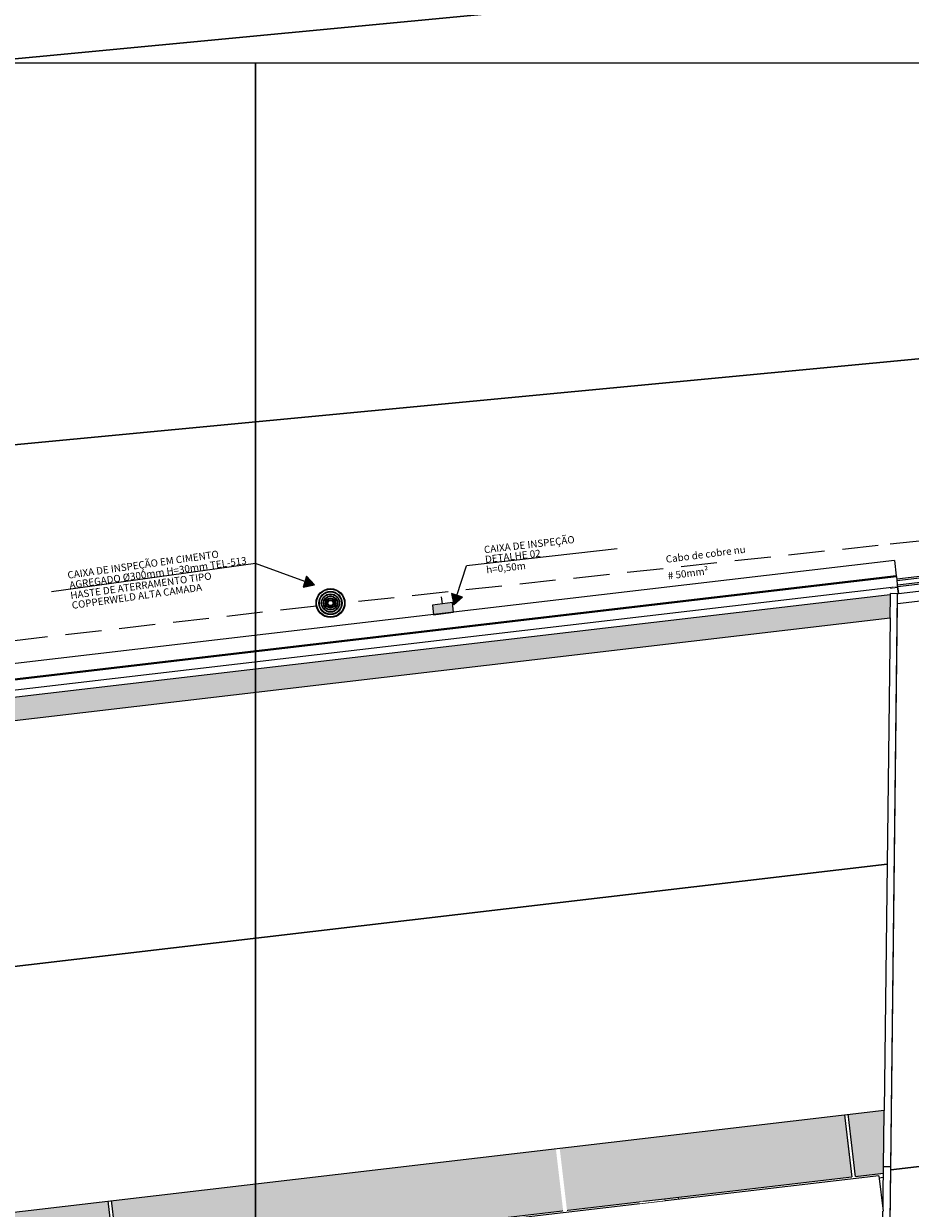
# Model space of a CAD drawing. Units: metres. Extents: x 1427 to 2010, y -338 to 88.
# Drawn here: x 1548 to 1567, y -163 to -139 of the extents above; entities that cross this region are included whole.
import ezdxf

# ---------------------------------------------------------------- set-up
doc = ezdxf.new("R2010")
doc.units = ezdxf.units.M
doc.header["$MEASUREMENT"] = 0
doc.linetypes.add('Linha Tracejada 2_1', pattern=[0.225, 0.15, -0.075])
doc.linetypes.add('Wipeout_Contour', pattern=[1, 0, -1])
for name, color, linetype in [('000 - Acessibilidade', 7, 'Continuous'), ('ARQ-ALV', 7, 'Continuous'), ('ARQ-HTC', 7, 'Continuous'), ('ARQ-SAN', 7, 'Continuous'), ('ART-VIEWPORT', 1, 'Continuous'), ('C02', 2, 'Continuous'), ('EST-LAJ', 7, 'Continuous'), ('EST-PIL', 7, 'Continuous'), ('Malha_terra', 3, 'Linha Tracejada 2_1')]:
    doc.layers.add(name, color=color, linetype=linetype)
doc.layers.add('LInha_Chamada', color=10, linetype='Continuous', lineweight=0)
doc.layers.add('Sobe', color=5, linetype='Continuous', lineweight=5)
doc.styles.add('Arial_2', font='arial.ttf', dxfattribs={"height": 0.15})

# ---------------------------------------------------------------- blocks, each defined once
blk = doc.blocks.new('A$C129416B1')
h = blk.add_hatch(color=251)
h.dxf.hatch_style = 1
h.paths.add_polyline_path([(0, 0), (0.211, 0), (0.211, 0.202), (0, 0.202)])
at = {"color": 1}
blk.add_lwpolyline([(0, 0.202), (0.211, 0.202), (0.211, 0), (0, 0)], close=True, dxfattribs=at)

msp = doc.modelspace()

# ---------------------------------------------------------------- hatches: boundary and pattern name
at = {"layer": 'ARQ-HTC', "linetype": 'Continuous', "lineweight": 0}
msp.add_hatch(color=9, dxfattribs=at).paths.add_polyline_path([(1566.75003, -157.99035), (1565.88947, -158.23277), (1566.74837, -158.14137)])

# ---------------------------------------------------------------- linework, layer by layer
at = {"layer": 'EST-PIL', "color": 1, "linetype": 'Continuous', "lineweight": 0, "flags": 128}
msp.add_lwpolyline([(1561.64741, -163.22341), (1561.94536, -163.18847), (1561.91043, -162.89051), (1561.61247, -162.92545)], close=True, dxfattribs=at)

# ---------------------------------------------------------------- texts
at = {"layer": 'Sobe', "color": 2, "ltscale": 0.5, "style": 'Arial_2'}
msp.add_text('CAIXA DE INSPEÇÃO', height=0.15, rotation=6.540085, dxfattribs=at).set_placement((1557.89344, -149.71502))

# ---------------------------------------------------------------- wipeouts: each hides what was drawn before it
at = {"color": 254, "linetype": 'Wipeout_Contour', "lineweight": 0, "ltscale": 122.562033}
msp.add_wipeout([(1544.57303, -153.76906), (1565.76018, -151.24707), (1565.74615, -150.48934), (1544.47999, -152.97983)], dxfattribs=at).dxf.layer = 'ARQ-HTC'

# ---------------------------------------------------------------- next in the draw order: linework, layer by layer
at = {"layer": 'ARQ-ALV', "color": 1, "linetype": 'Continuous', "lineweight": 0, "flags": 128}
for points in [[(1565.74615, -150.48934), (1565.11148, -150.56367)], [(1562.98601, -150.81258), (1561.71624, -150.96129)], [(1558.33932, -151.35676), (1557.13649, -151.49762)], [(1558.29312, -152.1359), (1565.76018, -151.24707)], [(1553.32256, -151.94428), (1552.10091, -152.08734)], [(1548.97913, -153.24459), (1558.21369, -152.14536)], [(1548.72397, -152.48282), (1547.38318, -152.63984)], [(1544.57303, -153.76906), (1548.89969, -153.25404)]]:
    msp.add_lwpolyline(points, dxfattribs=at)

# ---------------------------------------------------------------- next in the draw order: wipeouts: each hides what was drawn before it
at = {"color": 254, "linetype": 'Wipeout_Contour', "lineweight": 0, "ltscale": 114.283347}
msp.add_wipeout([(1566.83351, -150.362), (1565.74615, -150.48934), (1565.76018, -151.24707)], dxfattribs=at).dxf.layer = 'ARQ-HTC'

# ---------------------------------------------------------------- next in the draw order: wipeouts: each hides what was drawn before it
at = {"color": 254, "linetype": 'Wipeout_Contour', "lineweight": 0, "ltscale": 142.25759}
msp.add_wipeout([(1565.76018, -151.24707), (1565.88761, -158.13195), (1566.74837, -158.14137), (1566.82521, -151.12029)], dxfattribs=at).dxf.layer = 'ARQ-HTC'

# ---------------------------------------------------------------- next in the draw order: linework, layer by layer
at = {"layer": 'ARQ-ALV', "color": 1, "linetype": 'Continuous', "lineweight": 0, "flags": 128}
for points in [[(1566.74837, -158.14137), (1566.75147, -157.85857)], [(1565.88426, -157.95084), (1565.88761, -158.13195)], [(1566.74837, -158.14137), (1565.88761, -158.13195)]]:
    msp.add_lwpolyline(points, dxfattribs=at)
at = {"layer": 'ARQ-ALV', "color": 2, "linetype": 'Continuous', "lineweight": 0, "flags": 128}
msp.add_lwpolyline([(1565.88947, -158.23277), (1566.74837, -158.14137)], dxfattribs=at)

# ---------------------------------------------------------------- next in the draw order: wipeouts: each hides what was drawn before it
at = {"color": 254, "linetype": 'Wipeout_Contour', "lineweight": 0, "ltscale": 113.454143}
msp.add_wipeout([(1565.76018, -151.24707), (1566.82521, -151.12029), (1566.83351, -150.362)], dxfattribs=at).dxf.layer = 'ARQ-HTC'

# ---------------------------------------------------------------- next in the draw order: hatches: boundary and pattern name
at = {"layer": 'ARQ-HTC', "linetype": 'Continuous', "lineweight": 0}
msp.add_hatch(color=252, dxfattribs=at).paths.add_polyline_path([(1477.36786, -161.54868), (1566.32968, -151.12644), (1566.33638, -150.57189), (1477.31233, -161.00143)])

# ---------------------------------------------------------------- next in the draw order: linework, layer by layer
at = {"layer": 'ARQ-ALV', "color": 1, "linetype": 'Continuous', "lineweight": 0, "flags": 128}
msp.add_lwpolyline([(1566.83351, -150.362), (1565.74615, -150.48934)], dxfattribs=at)
at = {"layer": 'ARQ-SAN', "color": 1, "linetype": 'Continuous', "lineweight": 0, "flags": 128}
msp.add_lwpolyline([(1477.36786, -161.54868), (1566.32968, -151.12644), (1566.33638, -150.57189), (1477.31233, -161.00143)], close=True, dxfattribs=at)

# ---------------------------------------------------------------- next in the draw order: wipeouts: each hides what was drawn before it
at = {"color": 254, "linetype": 'Wipeout_Contour', "lineweight": 0, "ltscale": 198.391151}
msp.add_wipeout([(1566.50348, -150.55298), (1591.81915, -147.58714), (1591.8017, -147.43816), (1566.48603, -150.404)], dxfattribs=at).dxf.layer = 'ARQ-HTC'
at = {"color": 254, "linetype": 'Wipeout_Contour', "lineweight": 0, "ltscale": 182.925525}
msp.add_wipeout([(1478.5188, -172.8901), (1566.19103, -162.6101), (1566.21026, -161.01721), (1478.35928, -171.31817)], dxfattribs=at).dxf.layer = 'ARQ-HTC'

# ---------------------------------------------------------------- next in the draw order: hatches: boundary and pattern name
at = {"layer": 'ARQ-HTC', "linetype": 'Continuous', "lineweight": 0}
h = msp.add_hatch(dxfattribs=at)
h.set_pattern_fill('AAA___Pedra_Granito_Cinz_EF', color=253, style=0, pattern_type=2)
h.set_pattern_definition([(45, (1538.18152, -175.9302), (-0.11932427, 0.11932427), [0, -0.1125, 0, -0.16875]), (110, (1538.55652, -175.9302), (0.15857313, 0.0577159), [0, -0.0825, 0, -0.1425])])
h.paths.add_polyline_path([(1478.5188, -172.8901), (1566.19103, -162.6101), (1566.21026, -161.01721), (1478.35928, -171.31817)])

# ---------------------------------------------------------------- next in the draw order: linework, layer by layer
at = {"layer": 'ARQ-ALV', "color": 1, "linetype": 'Continuous', "lineweight": 0, "flags": 128}
for points in [[(1591.8017, -147.43816), (1566.48603, -150.404)], [(1566.50348, -150.55298), (1591.81915, -147.58714)], [(1566.48603, -150.404), (1566.50348, -150.55298)]]:
    msp.add_lwpolyline(points, dxfattribs=at)
at = {"layer": 'EST-LAJ', "color": 1, "linetype": 'Continuous', "lineweight": 0, "flags": 128}
msp.add_lwpolyline([(1584.0065, -130.84724), (1580.6256, -103.5948), (1454.32803, -103.5948), (1459.66588, -146.62177, 0.40491166), (1465.08503, -150.98526), (1546.0134, -139.63711), (1579.62064, -136.43051, 0.41640368)], format="xyb", close=True, dxfattribs=at)
msp.add_lwpolyline([(1477.81806, -157.28298), (1547.2291, -147.5449), (1588.93644, -143.5742), (1605.19594, -142.18026), (1621.16676, -142.21008), (1624.81183, -142.21689), (1631.13912, -142.4083), (1631.13912, -134.40712), (1624.66461, -134.2166), (1604.87237, -134.17964), (1603.01804, -134.33336, -0.40275912), (1597.64212, -129.95881), (1594.41032, -103.5948), (1580.6256, -103.5948), (1584.0065, -130.84724, -0.41640368), (1579.62064, -136.43051), (1546.0134, -139.63711), (1465.08503, -150.98526, -0.40491166)], format="xyb", dxfattribs=at)
for points in [[(1605.19594, -142.18026), (1588.93644, -143.5742), (1547.2291, -147.5449), (1477.81806, -157.28298)], [(1547.36331, -152.64217), (1548.74242, -152.48066), (1548.73736, -152.43744), (1552.07554, -152.0465), (1552.0806, -152.08972), (1553.34247, -151.94194), (1553.33722, -151.89716), (1557.10983, -151.45535), (1557.11508, -151.50013), (1558.35819, -151.35455), (1558.35295, -151.30976), (1561.69113, -150.91883), (1561.69638, -150.96361), (1563.00695, -150.81013), (1563.00346, -150.78033), (1565.08813, -150.5362), (1565.09162, -150.56599), (1566.83351, -150.362)], [(1498.71394, -168.93149), (1566.21026, -161.01721), (1566.19103, -162.6101), (1478.5188, -172.8901), (1478.35928, -171.31817), (1498.57327, -168.94798)]]:
    msp.add_lwpolyline(points, dxfattribs=at)

# ---------------------------------------------------------------- next in the draw order: wipeouts: each hides what was drawn before it
at = {"color": 254, "linetype": 'Wipeout_Contour', "lineweight": 0, "ltscale": 145.704005}
msp.add_wipeout([(1563.00346, -150.78033), (1563.00695, -150.81013), (1565.09162, -150.56599), (1565.08813, -150.5362)], dxfattribs=at).dxf.layer = 'ARQ-HTC'
at = {"color": 254, "linetype": 'Wipeout_Contour', "lineweight": 0, "ltscale": 133.399583}
msp.add_wipeout([(1558.35295, -151.30976), (1558.35819, -151.35455), (1561.69638, -150.96361), (1561.69113, -150.91883)], dxfattribs=at).dxf.layer = 'ARQ-HTC'
at = {"color": 254, "linetype": 'Wipeout_Contour', "lineweight": 0, "ltscale": 119.892628}
msp.add_wipeout([(1553.3372, -151.89716), (1553.34245, -151.94195), (1557.11508, -151.50013), (1557.10983, -151.45535)], dxfattribs=at).dxf.layer = 'ARQ-HTC'
at = {"color": 254, "linetype": 'Wipeout_Contour', "lineweight": 0, "ltscale": 108.060277}
msp.add_wipeout([(1548.73736, -152.43744), (1548.74242, -152.48066), (1552.0806, -152.08972), (1552.07554, -152.0465)], dxfattribs=at).dxf.layer = 'ARQ-HTC'
at = {"color": 254, "linetype": 'Wipeout_Contour', "lineweight": 0, "ltscale": 78.822931}
msp.add_wipeout([(1561.20085, -163.19522), (1561.13071, -163.28399), (1561.21016, -163.27468)], dxfattribs=at).dxf.layer = 'ARQ-HTC'

# ---------------------------------------------------------------- next in the draw order: linework, layer by layer
at = {"layer": 'ARQ-ALV', "color": 1, "linetype": 'Continuous', "lineweight": 0, "flags": 128}
for points in [[(1565.08813, -150.5362), (1563.00346, -150.78033)], [(1565.09162, -150.56599), (1565.08813, -150.5362)], [(1561.69638, -150.96361), (1561.69113, -150.91883)], [(1563.00346, -150.78033), (1563.00695, -150.81013)], [(1557.10983, -151.45535), (1553.3372, -151.89716)], [(1557.11508, -151.50013), (1557.10983, -151.45535)], [(1558.35295, -151.30976), (1558.35819, -151.35455)], [(1553.3372, -151.89716), (1553.34245, -151.94195)], [(1552.07554, -152.0465), (1548.73736, -152.43744)], [(1552.0806, -152.08972), (1552.07554, -152.0465)], [(1548.73736, -152.43744), (1548.74242, -152.48066)]]:
    msp.add_lwpolyline(points, dxfattribs=at)

# ---------------------------------------------------------------- next in the draw order: wipeouts: each hides what was drawn before it
at = {"color": 254, "linetype": 'Wipeout_Contour', "lineweight": 0, "ltscale": 79.836468}
msp.add_wipeout([(1561.20085, -163.19522), (1561.12139, -163.20454), (1561.13071, -163.28399)], dxfattribs=at).dxf.layer = 'ARQ-HTC'

# ---------------------------------------------------------------- next in the draw order: linework, layer by layer
at = {"layer": 'ARQ-ALV', "color": 1, "linetype": 'Continuous', "lineweight": 0, "flags": 128}
msp.add_lwpolyline([(1561.13071, -163.28399), (1561.21016, -163.27468)], dxfattribs=at)

# ---------------------------------------------------------------- next in the draw order: wipeouts: each hides what was drawn before it
at = {"color": 254, "linetype": 'Wipeout_Contour', "lineweight": 0, "ltscale": 147.57847}
msp.add_wipeout([(1565.11148, -150.56367), (1565.1045, -150.50407), (1564.15101, -150.61574), (1564.15799, -150.67533)], dxfattribs=at).dxf.layer = 'ARQ-HTC'
at = {"color": 254, "linetype": 'Wipeout_Contour', "lineweight": 0, "ltscale": 135.865575}
msp.add_wipeout([(1561.73173, -151.09357), (1561.70908, -150.90013), (1560.13021, -151.08503), (1560.15286, -151.27847)], dxfattribs=at).dxf.layer = 'ARQ-HTC'
at = {"color": 254, "linetype": 'Wipeout_Contour', "lineweight": 0, "ltscale": 122.570067}
msp.add_wipeout([(1557.13649, -151.49762), (1557.126, -151.40805), (1555.33037, -151.61834), (1555.34086, -151.70791)], dxfattribs=at).dxf.layer = 'ARQ-HTC'
at = {"color": 254, "linetype": 'Wipeout_Contour', "lineweight": 0, "ltscale": 111.854289}
msp.add_wipeout([(1552.10091, -152.08734), (1552.09078, -152.0009), (1552.07141, -152.00317), (1552.08153, -152.08961)], dxfattribs=at).dxf.layer = 'ARQ-HTC'

# ---------------------------------------------------------------- next in the draw order: linework, layer by layer
at = {"layer": 'ARQ-ALV', "color": 1, "linetype": 'Continuous', "lineweight": 0, "flags": 128}
for points in [[(1565.11148, -150.56367), (1565.1045, -150.50407)], [(1561.73173, -151.09357), (1561.70908, -150.90013)], [(1557.13649, -151.49762), (1557.126, -151.40805)]]:
    msp.add_lwpolyline(points, dxfattribs=at)

# ---------------------------------------------------------------- next in the draw order: wipeouts: each hides what was drawn before it
at = {"color": 254, "linetype": 'Wipeout_Contour', "lineweight": 0, "ltscale": 145.706737}
msp.add_wipeout([(1564.15799, -150.67533), (1564.15101, -150.61574), (1563.93252, -150.64133), (1563.9395, -150.70092)], dxfattribs=at).dxf.layer = 'ARQ-HTC'
at = {"color": 254, "linetype": 'Wipeout_Contour', "lineweight": 0, "ltscale": 133.153228}
msp.add_wipeout([(1560.15286, -151.27847), (1560.13021, -151.08503), (1559.91103, -151.1107), (1559.93368, -151.30414)], dxfattribs=at).dxf.layer = 'ARQ-HTC'
at = {"color": 254, "linetype": 'Wipeout_Contour', "lineweight": 0, "ltscale": 119.815937}
msp.add_wipeout([(1555.34086, -151.70791), (1555.33037, -151.61834), (1555.1077, -151.64442), (1555.11819, -151.73399)], dxfattribs=at).dxf.layer = 'ARQ-HTC'
at = {"color": 254, "linetype": 'Wipeout_Contour', "lineweight": 0, "ltscale": 110.03473}
msp.add_wipeout([(1552.08153, -152.08961), (1552.07141, -152.00317), (1550.51192, -152.18581), (1550.52204, -152.27225)], dxfattribs=at).dxf.layer = 'ARQ-HTC'
at = {"color": 254, "linetype": 'Wipeout_Contour', "lineweight": 0, "ltscale": 106.725179}
msp.add_wipeout([(1561.63809, -163.14395), (1561.20085, -163.19522), (1561.21016, -163.27468), (1561.64741, -163.22341)], dxfattribs=at).dxf.layer = 'ARQ-HTC'

# ---------------------------------------------------------------- next in the draw order: linework, layer by layer
at = {"layer": 'ARQ-ALV', "color": 1, "linetype": 'Continuous', "lineweight": 0}
for p, q in [((1564.15799, -150.67533), (1564.15101, -150.61574)), ((1560.15286, -151.27847), (1560.13021, -151.08503)), ((1555.34086, -151.70791), (1555.33037, -151.61834)), ((1552.08153, -152.08961), (1552.07141, -152.00317))]:
    msp.add_line(p, q, dxfattribs=at)
at = {"layer": 'ARQ-ALV', "color": 1, "linetype": 'Continuous', "lineweight": 0, "flags": 128}
for points in [[(1565.1045, -150.50407), (1564.15101, -150.61574)], [(1561.70908, -150.90013), (1560.13021, -151.08503)], [(1561.73173, -151.09357), (1560.15286, -151.27847)], [(1557.126, -151.40805), (1555.33037, -151.61834)], [(1552.09078, -152.0009), (1552.07141, -152.00317)], [(1552.10091, -152.08734), (1552.09078, -152.0009)], [(1561.63809, -163.14395), (1561.20085, -163.19522)], [(1561.21016, -163.27468), (1561.64741, -163.22341)]]:
    msp.add_lwpolyline(points, dxfattribs=at)

# ---------------------------------------------------------------- next in the draw order: wipeouts: each hides what was drawn before it
at = {"color": 254, "linetype": 'Wipeout_Contour', "lineweight": 0, "ltscale": 143.864128}
msp.add_wipeout([(1563.9395, -150.70092), (1563.93252, -150.64133), (1562.97903, -150.75299), (1562.98601, -150.81258)], dxfattribs=at).dxf.layer = 'ARQ-HTC'
at = {"color": 254, "linetype": 'Wipeout_Contour', "lineweight": 0, "ltscale": 130.512393}
msp.add_wipeout([(1559.93368, -151.30414), (1559.91103, -151.1107), (1558.33216, -151.2956), (1558.35481, -151.48904)], dxfattribs=at).dxf.layer = 'ARQ-HTC'
at = {"color": 254, "linetype": 'Wipeout_Contour', "lineweight": 0, "ltscale": 117.20557}
msp.add_wipeout([(1555.11819, -151.73399), (1555.1077, -151.64442), (1553.31207, -151.85471), (1553.32256, -151.94428)], dxfattribs=at).dxf.layer = 'ARQ-HTC'
at = {"color": 254, "linetype": 'Wipeout_Contour', "lineweight": 0, "ltscale": 107.979682}
msp.add_wipeout([(1550.52204, -152.27225), (1550.51192, -152.18581), (1550.29272, -152.21148), (1550.30284, -152.29792)], dxfattribs=at).dxf.layer = 'ARQ-HTC'

# ---------------------------------------------------------------- next in the draw order: linework, layer by layer
at = {"layer": 'ARQ-ALV', "color": 1, "linetype": 'Continuous', "lineweight": 0}
for p, q in [((1563.9395, -150.70092), (1563.93252, -150.64133)), ((1559.93368, -151.30414), (1559.91103, -151.1107)), ((1555.11819, -151.73399), (1555.1077, -151.64442)), ((1550.52204, -152.27225), (1550.51192, -152.18581))]:
    msp.add_line(p, q, dxfattribs=at)
at = {"layer": 'ARQ-ALV', "color": 1, "linetype": 'Continuous', "lineweight": 0, "flags": 128}
for points in [[(1563.93252, -150.64133), (1562.97903, -150.75299)], [(1562.97903, -150.75299), (1562.98601, -150.81258)], [(1564.15101, -150.61574), (1563.93252, -150.64133)], [(1559.91103, -151.1107), (1558.33216, -151.2956)], [(1560.13021, -151.08503), (1559.91103, -151.1107)], [(1558.33216, -151.2956), (1558.35481, -151.48904)], [(1559.93368, -151.30414), (1558.35481, -151.48904)], [(1560.15286, -151.27847), (1559.93368, -151.30414)], [(1555.1077, -151.64442), (1553.31207, -151.85471)], [(1555.33037, -151.61834), (1555.1077, -151.64442)], [(1553.31207, -151.85471), (1553.32256, -151.94428)], [(1552.07141, -152.00317), (1550.51192, -152.18581)]]:
    msp.add_lwpolyline(points, dxfattribs=at)

# ---------------------------------------------------------------- next in the draw order: wipeouts: each hides what was drawn before it
at = {"color": 254, "linetype": 'Wipeout_Contour', "lineweight": 0, "ltscale": 106.075087}
msp.add_wipeout([(1550.30284, -152.29792), (1550.29272, -152.21148), (1548.73322, -152.39411), (1548.74335, -152.48055)], dxfattribs=at).dxf.layer = 'ARQ-HTC'

# ---------------------------------------------------------------- next in the draw order: linework, layer by layer
at = {"layer": 'ARQ-ALV', "color": 1, "linetype": 'Continuous', "lineweight": 0}
msp.add_line((1550.30284, -152.29792), (1550.29272, -152.21148), dxfattribs=at)
at = {"layer": 'ARQ-ALV', "color": 1, "linetype": 'Continuous', "lineweight": 0, "flags": 128}
msp.add_lwpolyline([(1550.51192, -152.18581), (1550.29272, -152.21148)], dxfattribs=at)

# ---------------------------------------------------------------- next in the draw order: wipeouts: each hides what was drawn before it
at = {"color": 254, "linetype": 'Wipeout_Contour', "lineweight": 0, "ltscale": 104.379551}
msp.add_wipeout([(1548.74335, -152.48055), (1548.73322, -152.39411), (1548.71385, -152.39638), (1548.72397, -152.48282)], dxfattribs=at).dxf.layer = 'ARQ-HTC'

# ---------------------------------------------------------------- next in the draw order: linework, layer by layer
at = {"layer": 'ARQ-ALV', "color": 1, "linetype": 'Continuous', "lineweight": 0}
msp.add_line((1548.74335, -152.48055), (1548.73322, -152.39411), dxfattribs=at)
at = {"layer": 'ARQ-ALV', "color": 1, "linetype": 'Continuous', "lineweight": 0, "flags": 128}
for points in [[(1550.29272, -152.21148), (1548.73322, -152.39411)], [(1548.73322, -152.39411), (1548.71385, -152.39638)], [(1548.71385, -152.39638), (1548.72397, -152.48282)]]:
    msp.add_lwpolyline(points, dxfattribs=at)

# ---------------------------------------------------------------- next in the draw order: wipeouts: each hides what was drawn before it
at = {"color": 254, "linetype": 'Wipeout_Contour', "lineweight": 0, "ltscale": 202.521801}
msp.add_wipeout([(1477.16564, -161.01861), (1566.5034, -150.55232), (1566.48595, -150.40334), (1477.14818, -160.86963)], dxfattribs=at).dxf.layer = 'ARQ-HTC'

# ---------------------------------------------------------------- next in the draw order: linework, layer by layer
at = {"layer": 'ARQ-ALV', "color": 1, "linetype": 'Continuous', "lineweight": 0, "flags": 128}
for points in [[(1566.48595, -150.40334), (1477.14818, -160.86963)], [(1566.5034, -150.55232), (1566.48595, -150.40334)], [(1477.16564, -161.01861), (1566.5034, -150.55232)]]:
    msp.add_lwpolyline(points, dxfattribs=at)

# ---------------------------------------------------------------- next in the draw order: wipeouts: each hides what was drawn before it
at = {"color": 254, "linetype": 'Wipeout_Contour', "lineweight": 0, "ltscale": 203.797426}
msp.add_wipeout([(1476.90259, -160.67244), (1566.45984, -150.18044), (1566.42319, -149.86765), (1476.87079, -160.35908)], dxfattribs=at).dxf.layer = 'ARQ-HTC'

# ---------------------------------------------------------------- next in the draw order: linework, layer by layer
at = {"layer": 'LInha_Chamada', "ltscale": 0.5}
msp.add_line((1560.6559, -149.61874), (1557.52213, -149.97801), dxfattribs=at)

# ---------------------------------------------------------------- next in the draw order: texts
at = {"layer": 'Sobe', "color": 2, "ltscale": 0.5, "style": 'Arial_2'}
for s, rotation, p in [('DETALHE 02', 6.540085, (1557.91658, -149.91687)), ('Cabo de cobre nu', 7.2807, (1561.67599, -149.91355))]:
    msp.add_text(s, height=0.15, rotation=rotation, dxfattribs=at).set_placement(p)

# ---------------------------------------------------------------- next in the draw order: wipeouts: each hides what was drawn before it
at = {"color": 254, "linetype": 'Wipeout_Contour', "lineweight": 0, "ltscale": 203.428025}
msp.add_wipeout([(1476.92932, -160.6939), (1566.46268, -150.2047), (1566.45984, -150.18044), (1476.92686, -160.6696)], dxfattribs=at).dxf.layer = 'ARQ-HTC'

# ---------------------------------------------------------------- next in the draw order: wipeouts: each hides what was drawn before it
at = {"color": 254, "linetype": 'Wipeout_Contour', "lineweight": 0, "ltscale": 202.849494}
msp.add_wipeout([(1477.14818, -160.86963), (1566.48595, -150.40334), (1566.46268, -150.2047), (1477.12799, -160.67063)], dxfattribs=at).dxf.layer = 'ARQ-HTC'

# ---------------------------------------------------------------- next in the draw order: hatches: boundary and pattern name
at = {"layer": 'LInha_Chamada', "ltscale": 0.5}
for points in [[(1554.35968, -150.36792), (1554.19657, -150.18849), (1554.12274, -150.41946)], [(1557.25753, -150.78933), (1557.43791, -150.62727), (1557.20737, -150.55209)]]:
    msp.add_hatch(color=256, dxfattribs=at).paths.add_polyline_path(points)

# ---------------------------------------------------------------- next in the draw order: linework, layer by layer
at = {"layer": 'ARQ-ALV', "color": 1, "linetype": 'Continuous', "lineweight": 0}
for p, q in [((1566.45984, -150.18044), (1476.92686, -160.6696)), ((1566.46268, -150.2047), (1477.12799, -160.67063))]:
    msp.add_line(p, q, dxfattribs=at)
at = {"layer": 'ARQ-ALV', "color": 1, "linetype": 'Continuous', "lineweight": 0, "flags": 128}
for points in [[(1566.42319, -149.86765), (1476.55797, -160.39573)], [(1566.42319, -149.86765), (1566.45984, -150.18044)], [(1566.45984, -150.18044), (1566.46268, -150.2047)], [(1566.46268, -150.2047), (1566.48595, -150.40334)], [(1477.14818, -160.86963), (1566.48595, -150.40334)], [(1565.06971, -158.03752), (1565.88426, -157.95084)]]:
    msp.add_lwpolyline(points, dxfattribs=at)
at = {"layer": 'C02'}
for radius in [0.18057, 0.14702, 0.13716, 0.10361, 0.09374, 0.06808, 0.05427]:
    msp.add_circle((1554.69361, -150.74886), radius, dxfattribs=at)
at = {"layer": 'LInha_Chamada', "ltscale": 0.5}
for p, q in [((1553.13207, -149.92648), (1548.89133, -150.51547)), ((1554.15965, -150.30397), (1553.13207, -149.92648)), ((1557.32264, -150.58968), (1557.52213, -149.97801))]:
    msp.add_line(p, q, dxfattribs=at)
for points in [[(1554.35968, -150.36792), (1554.19657, -150.18849), (1554.12274, -150.41946)], [(1557.25753, -150.78933), (1557.43791, -150.62727), (1557.20737, -150.55209)]]:
    msp.add_lwpolyline(points, close=True, dxfattribs=at)
at = {"layer": 'Malha_terra'}
msp.add_lwpolyline([(1557.02137, -150.76577), (1556.99413, -150.53272)], dxfattribs=at)

# ---------------------------------------------------------------- next in the draw order: texts
at = {"layer": 'Sobe', "color": 2, "ltscale": 0.5, "style": 'Arial_2'}
for s, rotation, p in [('CAIXA DE INSPEÇÃO EM CIMENTO', 8, (1549.23624, -150.24412)), ('AGREGADO Ø300mm H=30mm TEL-513', 8, (1549.27593, -150.45233)), ('h=0,50m', 6.540085, (1557.94161, -150.13516)), ('# 50mm²', 7.2807, (1561.72006, -150.25846)), ('HASTE DE ATERRAMENTO TIPO ', 8, (1549.29544, -150.66768)), ('COPPERWELD ALTA CAMADA ', 8, (1549.32617, -150.87184))]:
    msp.add_text(s, height=0.15, rotation=rotation, dxfattribs=at).set_placement(p)

# ---------------------------------------------------------------- next in the draw order: wipeouts: each hides what was drawn before it
at = {"color": 254, "linetype": 'Wipeout_Contour', "lineweight": 0, "ltscale": 198.801474}
msp.add_wipeout([(1591.78406, -147.28931), (1566.46903, -150.25507), (1566.4727, -150.2864), (1591.78773, -147.32064)], dxfattribs=at).dxf.layer = 'ARQ-HTC'
at = {"color": 254, "linetype": 'Wipeout_Contour', "lineweight": 0, "ltscale": 108.36425}
msp.add_wipeout([(1558.21369, -152.14536), (1560.84692, -174.60273), (1560.92629, -174.59268), (1558.29312, -152.1359)], dxfattribs=at).dxf.layer = 'ARQ-HTC'
at = {"color": 254, "linetype": 'Wipeout_Contour', "lineweight": 0, "ltscale": 84.672978}
msp.add_wipeout([(1550.29556, -164.47392), (1548.97913, -153.24459), (1548.89969, -153.25404), (1550.2161, -164.48324)], dxfattribs=at).dxf.layer = 'ARQ-HTC'
at = {"color": 254, "linetype": 'Wipeout_Contour', "lineweight": 0, "ltscale": 126.122342}
msp.add_wipeout([(1564.99015, -158.04598), (1565.53433, -162.6871), (1565.61379, -162.67778), (1565.06971, -158.03752)], dxfattribs=at).dxf.layer = 'ARQ-HTC'

# ---------------------------------------------------------------- next in the draw order: linework, layer by layer
at = {"layer": 'ARQ-ALV', "color": 1, "linetype": 'Continuous', "lineweight": 0, "flags": 128}
for points in [[(1548.89969, -153.25404), (1550.2161, -164.48324)], [(1550.29556, -164.47392), (1548.97913, -153.24459)], [(1564.99015, -158.04598), (1565.53433, -162.6871)], [(1565.61379, -162.67778), (1565.06971, -158.03752)]]:
    msp.add_lwpolyline(points, dxfattribs=at)

# ---------------------------------------------------------------- next in the draw order: wipeouts: each hides what was drawn before it
at = {"color": 254, "linetype": 'Wipeout_Contour', "lineweight": 0, "ltscale": 198.650085}
msp.add_wipeout([(1591.78773, -147.32064), (1566.4727, -150.2864), (1566.48646, -150.40387), (1591.80149, -147.43811)], dxfattribs=at).dxf.layer = 'ARQ-HTC'

# ---------------------------------------------------------------- next in the draw order: linework, layer by layer
at = {"layer": 'ARQ-ALV', "color": 1, "linetype": 'Continuous', "lineweight": 0}
msp.add_line((1591.78773, -147.32064), (1566.4727, -150.2864), dxfattribs=at)
at = {"layer": 'ARQ-ALV', "color": 1, "linetype": 'Continuous', "lineweight": 0, "flags": 128}
for points in [[(1591.78406, -147.28931), (1566.46903, -150.25507)], [(1566.48646, -150.40387), (1591.80149, -147.43811)], [(1566.46903, -150.25507), (1566.4727, -150.2864)], [(1566.4727, -150.2864), (1566.48646, -150.40387)]]:
    msp.add_lwpolyline(points, dxfattribs=at)

# ---------------------------------------------------------------- next in the draw order: wipeouts: each hides what was drawn before it
at = {"color": 254, "linetype": 'Wipeout_Contour', "lineweight": 0, "ltscale": 123.53034}
msp.add_wipeout([(1561.93605, -163.10901), (1561.94536, -163.18847), (1569.79096, -162.26854), (1569.7817, -162.18907)], dxfattribs=at).dxf.layer = 'ARQ-HTC'

# ---------------------------------------------------------------- next in the draw order: linework, layer by layer
at = {"layer": 'ARQ-ALV', "color": 1, "linetype": 'Continuous', "lineweight": 0, "flags": 128}
for points in [[(1561.94536, -163.18847), (1569.87047, -162.25921)], [(1569.78176, -162.18907), (1565.61379, -162.67778)], [(1565.53433, -162.6871), (1561.93605, -163.10901)]]:
    msp.add_lwpolyline(points, dxfattribs=at)

# ---------------------------------------------------------------- next in the draw order: wipeouts: each hides what was drawn before it
at = {"color": 254, "linetype": 'Wipeout_Contour', "lineweight": 0, "ltscale": 118.584785}
msp.add_wipeout([(1566.04735, -174.51062), (1566.19734, -174.51243), (1566.34276, -162.46755), (1566.19277, -162.46574)], dxfattribs=at).dxf.layer = 'ARQ-HTC'

# ---------------------------------------------------------------- next in the draw order: wipeouts: each hides what was drawn before it
at = {"color": 254, "linetype": 'Wipeout_Contour', "lineweight": 0, "ltscale": 138.978515}
msp.add_wipeout([(1566.19277, -162.46574), (1566.34276, -162.46755), (1566.4866, -150.55429), (1566.33661, -150.55248)], dxfattribs=at).dxf.layer = 'ARQ-HTC'

# ---------------------------------------------------------------- next in the draw order: linework, layer by layer
at = {"layer": 'ARQ-ALV', "color": 1, "linetype": 'Continuous', "lineweight": 0}
msp.add_line((1566.19277, -162.46574), (1566.34276, -162.46755), dxfattribs=at)
at = {"layer": 'ARQ-ALV', "color": 1, "linetype": 'Continuous', "lineweight": 0, "flags": 128}
for points in [[(1566.19277, -162.46574), (1566.33661, -150.55248)], [(1566.4866, -150.55429), (1566.33661, -150.55248)], [(1566.34276, -162.46755), (1566.4866, -150.55429)], [(1566.04735, -174.51062), (1566.19277, -162.46574)], [(1566.19734, -174.51243), (1566.34276, -162.46755)]]:
    msp.add_lwpolyline(points, dxfattribs=at)

# ---------------------------------------------------------------- next in the draw order: wipeouts: each hides what was drawn before it
at = {"color": 254, "linetype": 'Wipeout_Contour', "lineweight": 0, "ltscale": 153.027218}
msp.add_wipeout([(1566.33752, -150.42009), (1566.33963, -150.43812), (1566.37096, -150.43445), (1566.36885, -150.41642)], dxfattribs=at).dxf.layer = 'ARQ-HTC'
at = {"color": 254, "linetype": 'Wipeout_Contour', "lineweight": 0, "ltscale": 181.342082}
msp.add_wipeout([(1478.59706, -173.66123), (1566.18288, -163.39136), (1566.09671, -162.6564), (1478.51088, -172.92627)], dxfattribs=at).dxf.layer = 'ARQ-HTC'

# ---------------------------------------------------------------- next in the draw order: linework, layer by layer
at = {"layer": 'ARQ-ALV', "color": 1, "linetype": 'Continuous', "lineweight": 0, "flags": 128}
for points in [[(1566.09671, -162.6564), (1478.51088, -172.92627)], [(1566.09671, -162.6564), (1566.18288, -163.39136)]]:
    msp.add_lwpolyline(points, dxfattribs=at)

# ---------------------------------------------------------------- next in the draw order: wipeouts: each hides what was drawn before it
at = {"color": 254, "linetype": 'Wipeout_Contour', "lineweight": 0, "ltscale": 153.272605}
msp.add_wipeout([(1566.36885, -150.41642), (1566.37096, -150.43445), (1566.48843, -150.42069), (1566.48632, -150.40266)], dxfattribs=at).dxf.layer = 'ARQ-HTC'

# ---------------------------------------------------------------- next in the draw order: linework, layer by layer
at = {"layer": 'ARQ-ALV', "color": 1, "linetype": 'Continuous', "lineweight": 0}
msp.add_line((1566.36885, -150.41642), (1566.37096, -150.43445), dxfattribs=at)
at = {"layer": 'ARQ-ALV', "color": 1, "linetype": 'Continuous', "lineweight": 0, "flags": 128}
for points in [[(1566.33752, -150.42009), (1566.33963, -150.43812)], [(1566.33963, -150.43812), (1566.37096, -150.43445)], [(1566.37096, -150.43445), (1566.48843, -150.42069)], [(1566.48843, -150.42069), (1566.48632, -150.40266)]]:
    msp.add_lwpolyline(points, dxfattribs=at)

# ---------------------------------------------------------------- next in the draw order: wipeouts: each hides what was drawn before it
at = {"color": 254, "linetype": 'Wipeout_Contour', "lineweight": 0, "ltscale": 198.573676}
msp.add_wipeout([(1591.79821, -147.40837), (1566.48254, -150.3742), (1566.48603, -150.404), (1591.8017, -147.43816)], dxfattribs=at).dxf.layer = 'ARQ-HTC'

# ---------------------------------------------------------------- next in the draw order: linework, layer by layer
at = {"layer": 'ARQ-ALV', "color": 1, "linetype": 'Continuous', "lineweight": 0, "flags": 128}
for points in [[(1591.79821, -147.40837), (1566.48254, -150.3742)], [(1566.48603, -150.404), (1591.8017, -147.43816)], [(1566.48603, -150.404), (1566.48254, -150.3742)]]:
    msp.add_lwpolyline(points, dxfattribs=at)

# ---------------------------------------------------------------- next in the draw order: wipeouts: each hides what was drawn before it
at = {"color": 254, "linetype": 'Wipeout_Contour', "lineweight": 0, "ltscale": 478.126731}
msp.add_wipeout([(1566.3425, -162.53159), (1592.21631, -159.50037), (1592.18593, -158.2355), (1592.11414, -155.70604), (1592.03132, -153.17693), (1591.93746, -150.6482), (1591.83257, -148.1199), (1591.81658, -147.78775), (1566.48414, -150.75555)], dxfattribs=at).dxf.layer = 'ARQ-HTC'

# ---------------------------------------------------------------- next in the draw order: linework, layer by layer
at = {"layer": '000 - Acessibilidade', "color": 1, "linetype": 'Continuous', "lineweight": 0, "flags": 128}
for points in [[(1566.48414, -150.75555), (1591.81658, -147.78775)], [(1566.3425, -162.53159), (1566.48414, -150.75555)], [(1592.21631, -159.50037), (1566.3425, -162.53159)]]:
    msp.add_lwpolyline(points, dxfattribs=at)
at = {"layer": 'Malha_terra', "ltscale": 5}
msp.add_lwpolyline([(1569.31289, -149.20444), (1566.08543, -149.55244), (1554.99456, -150.74833)], dxfattribs=at)

# ---------------------------------------------------------------- next in the draw order: wipeouts: each hides what was drawn before it
at = {"color": 254, "linetype": 'Wipeout_Contour', "lineweight": 0, "ltscale": 170.511606}
msp.add_wipeout([(1592.58472, -171.21292), (1592.21631, -159.50037), (1566.3425, -162.53159), (1566.20082, -174.31158)], dxfattribs=at).dxf.layer = 'ARQ-HTC'

# ---------------------------------------------------------------- next in the draw order: linework, layer by layer
at = {"layer": '000 - Acessibilidade', "color": 1, "linetype": 'Continuous', "lineweight": 0, "flags": 128}
for points in [[(1566.3425, -162.53159), (1592.21631, -159.50037)], [(1566.20082, -174.31158), (1566.3425, -162.53159)]]:
    msp.add_lwpolyline(points, dxfattribs=at)

# ---------------------------------------------------------------- next in the draw order: wipeouts: each hides what was drawn before it
at = {"color": 254, "linetype": 'Wipeout_Contour', "lineweight": 0, "ltscale": 196.129786}
msp.add_wipeout([(1477.87472, -166.54332), (1566.26868, -156.17868), (1566.33051, -151.05786), (1477.3619, -161.48988)], dxfattribs=at).dxf.layer = 'ARQ-HTC'

# ---------------------------------------------------------------- next in the draw order: linework, layer by layer
at = {"layer": '000 - Acessibilidade', "color": 1, "linetype": 'Continuous', "lineweight": 0, "flags": 128}
for points in [[(1477.3619, -161.48988), (1566.33051, -151.05786)], [(1566.33051, -151.05786), (1566.26868, -156.17868)], [(1566.26868, -156.17868), (1477.87472, -166.54332)]]:
    msp.add_lwpolyline(points, dxfattribs=at)
at = {"layer": 'C02'}
for radius in [0.30095, 0.28911, 0.24175, 0.22991, 0.19044]:
    msp.add_circle((1554.69361, -150.74886), radius, dxfattribs=at)
at = {"layer": 'Malha_terra', "ltscale": 5}
msp.add_lwpolyline([(1554.39946, -150.8125), (1539.87515, -152.47801)], dxfattribs=at)

# ---------------------------------------------------------------- next in the draw order: block references
at = {"xscale": -2.000744242248069, "yscale": 1.000372121124035, "zscale": 2.000744242248069, "rotation": 6.666659890895236}
msp.add_blockref('A$C129416B1', (1557.25487, -150.94181), dxfattribs=at)

# ---------------------------------------------------------------- next in the draw order: wipeouts: each hides what was drawn before it
at = {"color": 254, "linetype": 'Wipeout_Contour', "lineweight": 0, "ltscale": 187.470408}
msp.add_wipeout([(1566.26868, -156.17868), (1477.87472, -166.54332), (1478.38755, -171.59675), (1566.20686, -161.2995)], dxfattribs=at).dxf.layer = 'ARQ-HTC'

# ---------------------------------------------------------------- next in the draw order: linework, layer by layer
at = {"layer": '000 - Acessibilidade', "color": 1, "linetype": 'Continuous', "lineweight": 0, "flags": 128}
for points in [[(1477.87472, -166.54332), (1566.26868, -156.17868)], [(1566.26868, -156.17868), (1566.20686, -161.2995)], [(1566.20686, -161.2995), (1478.38755, -171.59675)]]:
    msp.add_lwpolyline(points, dxfattribs=at)
at = {"layer": 'ART-VIEWPORT'}
for points in [[(1474.63288, -194.52572), (1553.13288, -194.52572), (1553.13288, -139.52572), (1474.63288, -139.52572)], [(1553.13288, -194.52572), (1631.63288, -194.52572), (1631.63288, -139.52572), (1553.13288, -139.52572)]]:
    msp.add_lwpolyline(points, close=True, dxfattribs=at)

doc.saveas('drawing.dxf')
